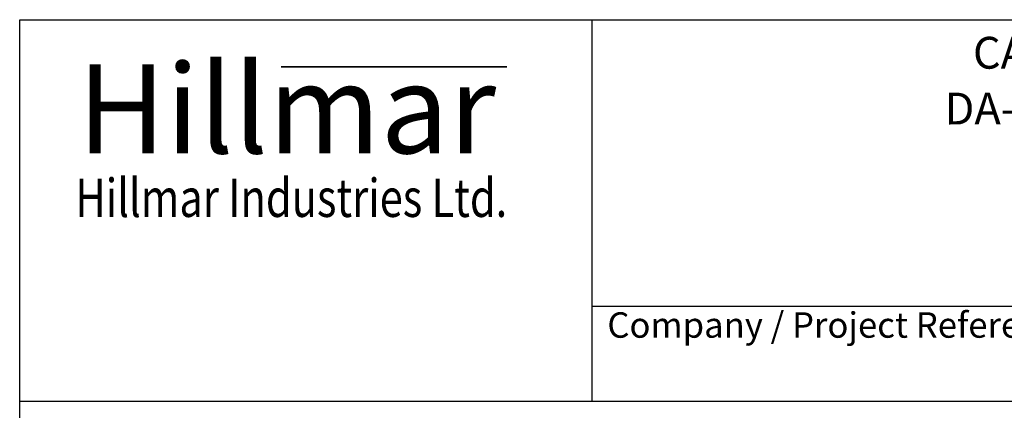
# Model space of a CAD drawing. Units: millimetres. Extents: x 622 to 8360, y 78 to 10896.
# Drawn here: x 840 to 3938, y 9668 to 10896 of the extents above; entities that cross this region are included whole.
import ezdxf
from ezdxf.enums import TextEntityAlignment as Align

# ---------------------------------------------------------------- set-up
doc = ezdxf.new("R2010")
doc.units = ezdxf.units.MM
doc.header["$LTSCALE"] = 40
for name, color, linetype, lineweight in [('Bend Extents(Hillmar_metric)', 7, 'Continuous', 35), ('Sketch Geometry(Hillmar_metric)', 7, 'Continuous', 25), ('Symbols(Hillmar_metric)', 7, 'Continuous', 18), ('Visible Edges(Hillmar_metric)', 7, 'Continuous', 25)]:
    doc.layers.add(name, color=color, linetype=linetype, lineweight=lineweight)
doc.styles.add('Hillmar_Imperial_Parts_List', font='arial.ttf')
doc.styles.add('Hillmar_metric_Logo', font='timesbd.ttf')
doc.styles.add('Hillmar_metric_title_block', font='arial.ttf')
doc.styles.add('Text Style48', font='arial.ttf')
doc.styles.add('Text Style95', font='arial.ttf')
doc.styles.add('Text Style96', font='arialbd.ttf')

# ---------------------------------------------------------------- blocks, each defined once
blk = doc.blocks.new('Borders Default Border')
at = {"layer": 'Sketch Geometry(Hillmar_metric)', "flags": 128}
blk.add_lwpolyline([(21, 12), (21, 272.4), (209, 272.4), (209, 12), (21, 12)], dxfattribs=at)
blk = doc.blocks.new('Title Blocks Hillmar_Metric')
at = {"layer": 'Bend Extents(Hillmar_metric)'}
blk.add_line((45.996, 267.97), (63.736, 267.97), dxfattribs=at)
at = {"layer": 'Visible Edges(Hillmar_metric)'}
for p, q in [((25.419, 241.67), (25.419, 271.67)), ((25.419, 271.67), (213.419, 271.67)), ((70.419, 271.67), (70.419, 241.67)), ((70.419, 249.17), (213.419, 249.17)), ((213.419, 241.67), (25.419, 241.67))]:
    blk.add_line(p, q, dxfattribs=at)
at = {"layer": 'Symbols(Hillmar_metric)', "color": 7}
for s, insert, char_height, width, attachment_point, style in [('\\fTimes New Roman|b1|i0;\\H7.0000;Hillmar', (46.419, 264.67), 7, 40.79509, 5, 'Hillmar_metric_Logo'), ('\\fTimes New Roman|b1|i0;\\W0.80;\\H3.0000; Hillmar Industries Ltd.', (46.419, 257.67), 3, 39.12426, 5, 'Hillmar_metric_Logo'), ('  Company / Project Reference:', (70.419, 247.42), 2, 44.69155, 4, 'Hillmar_Imperial_Parts_List')]:
    blk.add_mtext(s, dxfattribs=dict(at, insert=insert, char_height=char_height, width=width, attachment_point=attachment_point, style=style))
for tag, p, height, rotation, style in [('<Line1>_001', (108.761, 267.852), 2.5, 0.23438, 'Text Style96'), ('<Line2>_001', (95.787, 263.424), 2.5, 0.23438, 'Text Style96'), ('<Line3>_001', (105.604, 259.09), 2.5, 0.23438, 'Text Style96'), ('<Line4>_001', (114.698, 254.762), 2.5, 0.23438, 'Text Style96'), ('<Line5>_001', (117.669, 250.389), 2.5, 0.23438, 'Text Style96'), ('<Form_Number>_001', (169.793, 249.936), 2.5, 0.23438, 'Text Style48'), ('FILENAME_AND_PATH_001', (21.589, 14.111), 1.5, 90, 'Hillmar_metric_title_block')]:
    blk.add_attdef(tag, p, '', height=height, rotation=rotation, dxfattribs=dict(at, style=style))
at = {"layer": 'Symbols(Hillmar_metric)', "color": 7, "style": 'Text Style48'}
for tag, p in [('<Sheet_Number>', (169.919, 266.17)), ('<Job_Number>', (169.919, 258.67)), ('<Document_Package_Number.>', (169.919, 243.67))]:
    blk.add_attdef(tag, text='', height=2.5, rotation=0.23438, dxfattribs=at).set_placement(p, align=Align.MIDDLE_LEFT)
at = {"layer": 'Symbols(Hillmar_metric)', "color": 7}
for tag, height, style, p in [('<Date>', 2.2, 'Text Style95', (138.419, 243.67)), ('<Page>', 2.2, 'Text Style95', (158.419, 243.67)), ('<Document_Package_Number_Rev..>', 2.5, 'Text Style48', (208.419, 243.67))]:
    blk.add_attdef(tag, text='', height=height, rotation=0.23438, dxfattribs=dict(at, style=style)).set_placement(p, align=Align.MIDDLE_CENTER)

msp = doc.modelspace()

# ---------------------------------------------------------------- linework, layer by layer
at = {"layer": 'Sketch Geometry(Hillmar_metric)'}
for p in [(839.9789, 989.7543), (4561.7043, 9696.0005)]:
    msp.add_line(p, (839.9789, 9696.0005), dxfattribs=at)

# ---------------------------------------------------------------- block references
ref = msp.add_blockref('Title Blocks Hillmar_Metric', (-176.7565, 29.1948), dxfattribs=dict(xscale=40, yscale=40, zscale=40))
ref.add_attrib('<Line1>_001', 'CABLE REEL DA-MCGBSRFO', (3839.4965, 10741.9408), dxfattribs={"layer": 'Symbols(Hillmar_metric)', "color": 7, "height": 100, "rotation": 0.2343846, "style": 'Text Style96'})
ref.add_attrib('<Line2>_001', 'DA-GB25DD-0610KVFO-ME25-50', (3750.1386, 10566.5412), dxfattribs={"layer": 'Symbols(Hillmar_metric)', "color": 7, "height": 100, "rotation": 0.2343846, "style": 'Text Style96'})
at = {"xscale": 40, "yscale": 40, "zscale": 40}
msp.add_blockref('Borders Default Border', (0, 0), dxfattribs=at)

doc.saveas('drawing.dxf')
